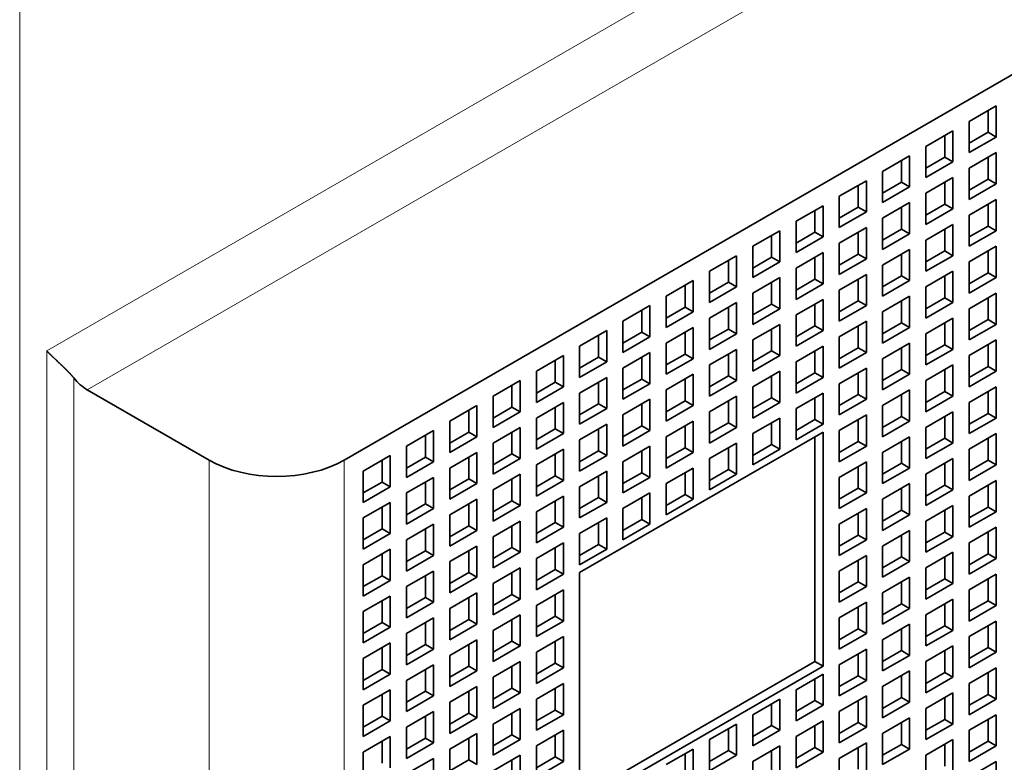
# Model space of a CAD drawing. Extents: x 0 to 420, y 0 to 297.
# Drawn here: x 368 to 371, y 155 to 158 of the extents above; entities that cross this region are included whole.
import ezdxf

# ---------------------------------------------------------------- set-up
doc = ezdxf.new("R2010")
doc.units = 0
doc.layers.get('0').update_dxf_attribs({"lineweight": 13})

# ---------------------------------------------------------------- blocks, each defined once
blk = doc.blocks.new('BLOCK180')
at = {"color": 7, "lineweight": 13}
for p, q in [((19.133, 64.693), (-52.285, 23.46)), ((19.486, 63.264), (-51.224, 22.439)), ((-52.992, -23.489), (-52.992, 53.915)), ((-52.285, 23.46), (-52.285, -23.08)), ((-51.578, 22.753), (-51.578, -23.08)), ((-48.042, 20.602), (-48.042, -25.121)), ((-44.507, 20.602), (-44.507, -25.121))]:
    blk.add_line(p, q, dxfattribs=at)
at = {"color": 7, "lineweight": 35}
blk.add_line((22.668, 59.386), (-44.507, 20.602), dxfattribs=at)
at = {"color": 7, "lineweight": 35, "ltscale": 0.020412}
for p, q in [((-27.466, 29.87), (-28.173, 29.461)), ((-27.466, 29.87), (-27.466, 29.053)), ((-28.173, 29.461), (-28.173, 28.645)), ((-28.597, 29.216), (-29.304, 28.808)), ((-28.597, 29.216), (-28.597, 28.4)), ((-27.466, 29.053), (-28.173, 28.645)), ((-29.304, 28.808), (-29.304, 27.992)), ((-27.466, 28.645), (-28.173, 28.237)), ((-27.466, 28.645), (-27.466, 27.828)), ((-29.728, 28.563), (-30.435, 28.155)), ((-29.728, 28.563), (-29.728, 27.747)), ((-28.597, 28.4), (-29.304, 27.992)), ((-30.435, 28.155), (-30.435, 27.338)), ((-28.173, 28.237), (-28.173, 27.42)), ((-30.86, 27.91), (-31.567, 27.502)), ((-30.86, 27.91), (-30.86, 27.093)), ((-28.597, 27.992), (-29.304, 27.583)), ((-28.597, 27.992), (-28.597, 27.175)), ((-27.466, 27.828), (-28.173, 27.42)), ((-29.728, 27.747), (-30.435, 27.338)), ((-29.304, 27.583), (-29.304, 26.767)), ((-31.567, 27.502), (-31.567, 26.685)), ((-29.728, 27.338), (-30.435, 26.93)), ((-29.728, 27.338), (-29.728, 26.522)), ((-27.466, 27.42), (-28.173, 27.012)), ((-27.466, 27.42), (-27.466, 26.604)), ((-31.991, 27.257), (-32.698, 26.849)), ((-31.991, 27.257), (-31.991, 26.44)), ((-30.86, 27.093), (-31.567, 26.685)), ((-28.597, 27.175), (-29.304, 26.767)), ((-32.698, 26.849), (-32.698, 26.032)), ((-30.435, 26.93), (-30.435, 26.114)), ((-28.173, 27.012), (-28.173, 26.195)), ((-33.122, 26.604), (-33.829, 26.195)), ((-33.122, 26.604), (-33.122, 25.787)), ((-30.86, 26.685), (-31.567, 26.277)), ((-30.86, 26.685), (-30.86, 25.869)), ((-29.728, 26.522), (-30.435, 26.114)), ((-28.597, 26.767), (-29.304, 26.359)), ((-28.597, 26.767), (-28.597, 25.95)), ((-27.466, 26.604), (-28.173, 26.195)), ((-31.991, 26.44), (-32.698, 26.032)), ((-31.567, 26.277), (-31.567, 25.46)), ((-29.304, 26.359), (-29.304, 25.542)), ((-33.829, 26.195), (-33.829, 25.379)), ((-31.991, 26.032), (-32.698, 25.624)), ((-31.991, 26.032), (-31.991, 25.216)), ((-29.728, 26.114), (-30.435, 25.705)), ((-29.728, 26.114), (-29.728, 25.297)), ((-27.466, 26.195), (-28.173, 25.787)), ((-27.466, 26.195), (-27.466, 25.379)), ((-34.254, 25.95), (-34.961, 25.542)), ((-34.254, 25.95), (-34.254, 25.134)), ((-33.122, 25.787), (-33.829, 25.379)), ((-30.86, 25.869), (-31.567, 25.46)), ((-28.597, 25.95), (-29.304, 25.542)), ((-28.173, 25.787), (-28.173, 24.971)), ((-34.961, 25.542), (-34.961, 24.726)), ((-32.698, 25.624), (-32.698, 24.807)), ((-30.435, 25.705), (-30.435, 24.889)), ((-28.597, 25.542), (-29.304, 25.134)), ((-28.597, 25.542), (-28.597, 24.726)), ((-35.385, 25.297), (-36.092, 24.889)), ((-35.385, 25.297), (-35.385, 24.481)), ((-33.122, 25.379), (-33.829, 24.971)), ((-33.122, 25.379), (-33.122, 24.562)), ((-30.86, 25.46), (-31.567, 25.052)), ((-30.86, 25.46), (-30.86, 24.644)), ((-29.728, 25.297), (-30.435, 24.889)), ((-27.466, 25.379), (-28.173, 24.971)), ((-34.254, 25.134), (-34.961, 24.726)), ((-33.829, 24.971), (-33.829, 24.154)), ((-31.991, 25.216), (-32.698, 24.807)), ((-31.567, 25.052), (-31.567, 24.236)), ((-29.304, 25.134), (-29.304, 24.317)), ((-27.466, 24.971), (-28.173, 24.562)), ((-27.466, 24.971), (-27.466, 24.154)), ((-36.092, 24.889), (-36.092, 24.072)), ((-34.254, 24.726), (-34.961, 24.317)), ((-34.254, 24.726), (-34.254, 23.909)), ((-31.991, 24.807), (-32.698, 24.399)), ((-31.991, 24.807), (-31.991, 23.991)), ((-29.728, 24.889), (-30.435, 24.481)), ((-29.728, 24.889), (-29.728, 24.072)), ((-28.597, 24.726), (-29.304, 24.317)), ((-36.516, 24.644), (-37.224, 24.236)), ((-36.516, 24.644), (-36.516, 23.827)), ((-35.385, 24.481), (-36.092, 24.072)), ((-33.122, 24.562), (-33.829, 24.154)), ((-30.86, 24.644), (-31.567, 24.236)), ((-30.435, 24.481), (-30.435, 23.664)), ((-28.173, 24.562), (-28.173, 23.746)), ((-37.224, 24.236), (-37.224, 23.419)), ((-34.961, 24.317), (-34.961, 23.501)), ((-32.698, 24.399), (-32.698, 23.583)), ((-30.86, 24.236), (-31.567, 23.827)), ((-30.86, 24.236), (-30.86, 23.419)), ((-28.597, 24.317), (-29.304, 23.909)), ((-28.597, 24.317), (-28.597, 23.501)), ((-37.648, 23.991), (-38.355, 23.583)), ((-37.648, 23.991), (-37.648, 23.174)), ((-35.385, 24.072), (-36.092, 23.664)), ((-35.385, 24.072), (-35.385, 23.256)), ((-33.122, 24.154), (-33.829, 23.746)), ((-33.122, 24.154), (-33.122, 23.338)), ((-31.991, 23.991), (-32.698, 23.583)), ((-29.728, 24.072), (-30.435, 23.664)), ((-27.466, 24.154), (-28.173, 23.746)), ((-36.516, 23.827), (-37.224, 23.419)), ((-34.254, 23.909), (-34.961, 23.501)), ((-33.829, 23.746), (-33.829, 22.929)), ((-31.567, 23.827), (-31.567, 23.011)), ((-29.304, 23.909), (-29.304, 23.093)), ((-27.466, 23.746), (-28.173, 23.338)), ((-27.466, 23.746), (-27.466, 22.929)), ((-38.355, 23.583), (-38.355, 22.766)), ((-36.092, 23.664), (-36.092, 22.848)), ((-34.254, 23.501), (-34.961, 23.093)), ((-34.254, 23.501), (-34.254, 22.684)), ((-31.991, 23.583), (-32.698, 23.174)), ((-31.991, 23.583), (-31.991, 22.766)), ((-29.728, 23.664), (-30.435, 23.256)), ((-29.728, 23.664), (-29.728, 22.848)), ((-28.597, 23.501), (-29.304, 23.093)), ((-38.779, 23.338), (-39.486, 22.929)), ((-38.779, 23.338), (-38.779, 22.521)), ((-37.648, 23.174), (-38.355, 22.766)), ((-36.516, 23.419), (-37.224, 23.011)), ((-36.516, 23.419), (-36.516, 22.603)), ((-35.385, 23.256), (-36.092, 22.848)), ((-33.122, 23.338), (-33.829, 22.929)), ((-32.698, 23.174), (-32.698, 22.358)), ((-30.86, 23.419), (-31.567, 23.011)), ((-30.435, 23.256), (-30.435, 22.439)), ((-28.173, 23.338), (-28.173, 22.521)), ((-39.486, 22.929), (-39.486, 22.113)), ((-37.224, 23.011), (-37.224, 22.194)), ((-34.961, 23.093), (-34.961, 22.276)), ((-33.122, 22.929), (-33.829, 22.521)), ((-33.122, 22.929), (-33.122, 22.113)), ((-30.86, 23.011), (-31.567, 22.603)), ((-30.86, 23.011), (-30.86, 22.194)), ((-28.597, 23.093), (-29.304, 22.684)), ((-28.597, 23.093), (-28.597, 22.276)), ((-27.466, 22.929), (-28.173, 22.521)), ((-39.911, 22.684), (-40.618, 22.276)), ((-39.911, 22.684), (-39.911, 21.868)), ((-37.648, 22.766), (-38.355, 22.358)), ((-37.648, 22.766), (-37.648, 21.95)), ((-35.385, 22.848), (-36.092, 22.439)), ((-35.385, 22.848), (-35.385, 22.031)), ((-34.254, 22.684), (-34.961, 22.276)), ((-31.991, 22.766), (-32.698, 22.358)), ((-29.728, 22.848), (-30.435, 22.439)), ((-29.304, 22.684), (-29.304, 21.868)), ((-38.779, 22.521), (-39.486, 22.113)), ((-36.516, 22.603), (-37.224, 22.194)), ((-36.092, 22.439), (-36.092, 21.623)), ((-33.829, 22.521), (-33.829, 21.705)), ((-31.567, 22.603), (-31.567, 21.786)), ((-29.728, 22.439), (-30.435, 22.031)), ((-29.728, 22.439), (-29.728, 21.623)), ((-27.466, 22.521), (-28.173, 22.113)), ((-27.466, 22.521), (-27.466, 21.705)), ((-40.618, 22.276), (-40.618, 21.46)), ((-38.355, 22.358), (-38.355, 21.541)), ((-36.516, 22.194), (-37.224, 21.786)), ((-36.516, 22.194), (-36.516, 21.378)), ((-34.254, 22.276), (-34.961, 21.868)), ((-34.254, 22.276), (-34.254, 21.46)), ((-31.991, 22.358), (-32.698, 21.95)), ((-31.991, 22.358), (-31.991, 21.541)), ((-30.86, 22.194), (-31.567, 21.786)), ((-28.597, 22.276), (-29.304, 21.868)), ((-41.042, 22.031), (-41.749, 21.623)), ((-41.042, 22.031), (-41.042, 21.215)), ((-38.779, 22.113), (-39.486, 21.705)), ((-38.779, 22.113), (-38.779, 21.296)), ((-37.648, 21.95), (-38.355, 21.541)), ((-35.385, 22.031), (-36.092, 21.623)), ((-33.122, 22.113), (-33.829, 21.705)), ((-32.698, 21.95), (-32.698, 21.133)), ((-30.435, 22.031), (-30.435, 21.215)), ((-28.173, 22.113), (-28.173, 21.296)), ((-41.749, 21.623), (-41.749, 20.806)), ((-39.911, 21.868), (-40.618, 21.46)), ((-39.486, 21.705), (-39.486, 20.888)), ((-37.224, 21.786), (-37.224, 20.97)), ((-35.385, 21.623), (-36.092, 21.215)), ((-35.385, 21.623), (-35.385, 20.806)), ((-34.961, 21.868), (-34.961, 21.051)), ((-33.122, 21.705), (-33.829, 21.296)), ((-33.122, 21.705), (-33.122, 20.888)), ((-30.86, 21.786), (-31.567, 21.378)), ((-30.86, 21.786), (-30.86, 20.97)), ((-29.728, 21.623), (-30.435, 21.215)), ((-28.597, 21.868), (-29.304, 21.46)), ((-28.597, 21.868), (-28.597, 21.051)), ((-27.466, 21.705), (-28.173, 21.296)), ((-42.173, 21.378), (-42.88, 20.97)), ((-42.173, 21.378), (-42.173, 20.561)), ((-39.911, 21.46), (-40.618, 21.051)), ((-39.911, 21.46), (-39.911, 20.643)), ((-37.648, 21.541), (-38.355, 21.133)), ((-37.648, 21.541), (-37.648, 20.725)), ((-36.516, 21.378), (-37.224, 20.97)), ((-34.254, 21.46), (-34.961, 21.051)), ((-31.991, 21.541), (-32.698, 21.133)), ((-31.567, 21.378), (-31.567, 20.561)), ((-29.304, 21.46), (-29.304, 20.643)), ((-41.042, 21.215), (-41.749, 20.806)), ((-38.779, 21.296), (-39.486, 20.888)), ((-38.355, 21.133), (-38.355, 20.317)), ((-36.092, 21.215), (-36.092, 20.398)), ((-33.829, 21.296), (-33.829, 20.48)), ((-29.728, 21.215), (-30.435, 20.806)), ((-29.728, 21.215), (-29.728, 20.398)), ((-27.466, 21.296), (-28.173, 20.888)), ((-27.466, 21.296), (-27.466, 20.48)), ((-42.88, 20.97), (-42.88, 20.153)), ((-40.618, 21.051), (-40.618, 20.235)), ((-38.779, 20.888), (-39.486, 20.48)), ((-38.779, 20.888), (-38.779, 20.072)), ((-36.516, 20.97), (-37.224, 20.561)), ((-36.516, 20.97), (-36.516, 20.153)), ((-34.254, 21.051), (-34.961, 20.643)), ((-34.254, 21.051), (-34.254, 20.235)), ((-33.122, 20.888), (-33.829, 20.48)), ((-30.86, 20.97), (-31.567, 20.561)), ((-28.597, 21.051), (-29.304, 20.643)), ((-28.173, 20.888), (-28.173, 20.072)), ((-43.305, 20.725), (-44.012, 20.317)), ((-43.305, 20.725), (-43.305, 19.908)), ((-41.042, 20.806), (-41.749, 20.398)), ((-41.042, 20.806), (-41.042, 19.99)), ((-39.911, 20.643), (-40.618, 20.235)), ((-37.648, 20.725), (-38.355, 20.317)), ((-35.385, 20.806), (-36.092, 20.398)), ((-34.961, 20.643), (-34.961, 19.827)), ((-30.435, 20.806), (-30.435, 19.99)), ((-28.597, 20.643), (-29.304, 20.235)), ((-28.597, 20.643), (-28.597, 19.827)), ((-42.173, 20.561), (-42.88, 20.153)), ((-41.749, 20.398), (-41.749, 19.582)), ((-39.486, 20.48), (-39.486, 19.663)), ((-37.224, 20.561), (-37.224, 19.745)), ((-35.385, 20.398), (-36.092, 19.99)), ((-35.385, 20.398), (-35.385, 19.582)), ((-30.86, 20.561), (-31.567, 20.153)), ((-30.86, 20.561), (-30.86, 19.745)), ((-29.728, 20.398), (-30.435, 19.99)), ((-27.466, 20.48), (-28.173, 20.072)), ((-44.012, 20.317), (-44.012, 19.5)), ((-42.173, 20.153), (-42.88, 19.745)), ((-42.173, 20.153), (-42.173, 19.337)), ((-39.911, 20.235), (-40.618, 19.827)), ((-39.911, 20.235), (-39.911, 19.418)), ((-37.648, 20.317), (-38.355, 19.908)), ((-37.648, 20.317), (-37.648, 19.5)), ((-36.516, 20.153), (-37.224, 19.745)), ((-34.254, 20.235), (-34.961, 19.827)), ((-31.567, 20.153), (-31.567, 19.337)), ((-29.304, 20.235), (-29.304, 19.418)), ((-43.305, 19.908), (-44.012, 19.5)), ((-41.042, 19.99), (-41.749, 19.582)), ((-40.618, 19.827), (-40.618, 19.01)), ((-38.779, 20.072), (-39.486, 19.663)), ((-38.355, 19.908), (-38.355, 19.092)), ((-36.092, 19.99), (-36.092, 19.173)), ((-29.728, 19.99), (-30.435, 19.582)), ((-29.728, 19.99), (-29.728, 19.173)), ((-28.597, 19.827), (-29.304, 19.418)), ((-27.466, 20.072), (-28.173, 19.663)), ((-27.466, 20.072), (-27.466, 19.255)), ((-42.88, 19.745), (-42.88, 18.928)), ((-41.042, 19.582), (-41.749, 19.173)), ((-41.042, 19.582), (-41.042, 18.765)), ((-38.779, 19.663), (-39.486, 19.255)), ((-38.779, 19.663), (-38.779, 18.847)), ((-36.516, 19.745), (-37.224, 19.337)), ((-36.516, 19.745), (-36.516, 18.928)), ((-35.385, 19.582), (-36.092, 19.173)), ((-30.86, 19.745), (-31.567, 19.337)), ((-30.435, 19.582), (-30.435, 18.765)), ((-28.173, 19.663), (-28.173, 18.847)), ((-43.305, 19.5), (-44.012, 19.092)), ((-43.305, 19.5), (-43.305, 18.684)), ((-42.173, 19.337), (-42.88, 18.928)), ((-39.911, 19.418), (-40.618, 19.01)), ((-37.648, 19.5), (-38.355, 19.092)), ((-37.224, 19.337), (-37.224, 18.52)), ((-30.86, 19.337), (-31.567, 18.928)), ((-30.86, 19.337), (-30.86, 18.52)), ((-28.597, 19.418), (-29.304, 19.01)), ((-28.597, 19.418), (-28.597, 18.602)), ((-44.012, 19.092), (-44.012, 18.275)), ((-41.749, 19.173), (-41.749, 18.357)), ((-39.486, 19.255), (-39.486, 18.439)), ((-37.648, 19.092), (-38.355, 18.684)), ((-37.648, 19.092), (-37.648, 18.275)), ((-29.728, 19.173), (-30.435, 18.765)), ((-27.466, 19.255), (-28.173, 18.847)), ((-42.173, 18.928), (-42.88, 18.52)), ((-42.173, 18.928), (-42.173, 18.112)), ((-39.911, 19.01), (-40.618, 18.602)), ((-39.911, 19.01), (-39.911, 18.194)), ((-38.779, 18.847), (-39.486, 18.439)), ((-36.516, 18.928), (-37.224, 18.52)), ((-31.567, 18.928), (-31.567, 18.112)), ((-29.304, 19.01), (-29.304, 18.194)), ((-27.466, 18.847), (-28.173, 18.439)), ((-27.466, 18.847), (-27.466, 18.03)), ((-43.305, 18.684), (-44.012, 18.275)), ((-41.042, 18.765), (-41.749, 18.357)), ((-40.618, 18.602), (-40.618, 17.785)), ((-38.355, 18.684), (-38.355, 17.867)), ((-29.728, 18.765), (-30.435, 18.357)), ((-29.728, 18.765), (-29.728, 17.949)), ((-28.597, 18.602), (-29.304, 18.194)), ((-43.305, 18.275), (-44.012, 17.867)), ((-43.305, 18.275), (-43.305, 17.459)), ((-42.88, 18.52), (-42.88, 17.704)), ((-41.042, 18.357), (-41.749, 17.949)), ((-41.042, 18.357), (-41.042, 17.54)), ((-38.779, 18.439), (-39.486, 18.03)), ((-38.779, 18.439), (-38.779, 17.622)), ((-37.648, 18.275), (-38.355, 17.867)), ((-30.86, 18.52), (-31.567, 18.112)), ((-30.435, 18.357), (-30.435, 17.54)), ((-28.173, 18.439), (-28.173, 17.622)), ((-42.173, 18.112), (-42.88, 17.704)), ((-39.911, 18.194), (-40.618, 17.785)), ((-39.486, 18.03), (-39.486, 17.214)), ((-30.86, 18.112), (-31.567, 17.704)), ((-30.86, 18.112), (-30.86, 17.296)), ((-28.597, 18.194), (-29.304, 17.785)), ((-28.597, 18.194), (-28.597, 17.377)), ((-27.466, 18.03), (-28.173, 17.622)), ((-44.012, 17.867), (-44.012, 17.051)), ((-41.749, 17.949), (-41.749, 17.132)), ((-39.911, 17.785), (-40.618, 17.377)), ((-39.911, 17.785), (-39.911, 16.969)), ((-29.728, 17.949), (-30.435, 17.54)), ((-29.304, 17.785), (-29.304, 16.969)), ((-42.173, 17.704), (-42.88, 17.296)), ((-42.173, 17.704), (-42.173, 16.887)), ((-41.042, 17.54), (-41.749, 17.132)), ((-38.779, 17.622), (-39.486, 17.214)), ((-31.567, 17.704), (-31.567, 16.887)), ((-29.728, 17.54), (-30.435, 17.132)), ((-29.728, 17.54), (-29.728, 16.724)), ((-27.466, 17.622), (-28.173, 17.214)), ((-27.466, 17.622), (-27.466, 16.806)), ((-43.305, 17.459), (-44.012, 17.051)), ((-42.88, 17.296), (-42.88, 16.479)), ((-40.618, 17.377), (-40.618, 16.561)), ((-30.86, 17.296), (-31.567, 16.887)), ((-28.597, 17.377), (-29.304, 16.969)), ((-43.305, 17.051), (-44.012, 16.642)), ((-43.305, 17.051), (-43.305, 16.234)), ((-41.042, 17.132), (-41.749, 16.724)), ((-41.042, 17.132), (-41.042, 16.316)), ((-38.779, 17.214), (-39.486, 16.806)), ((-38.779, 17.214), (-38.779, 16.397)), ((-30.435, 17.132), (-30.435, 16.316)), ((-28.173, 17.214), (-28.173, 16.397)), ((-42.173, 16.887), (-42.88, 16.479)), ((-39.911, 16.969), (-40.618, 16.561)), ((-39.486, 16.806), (-39.486, 15.989)), ((-30.86, 16.887), (-31.567, 16.479)), ((-30.86, 16.887), (-30.86, 16.071)), ((-28.597, 16.969), (-29.304, 16.561)), ((-28.597, 16.969), (-28.597, 16.152)), ((-27.466, 16.806), (-28.173, 16.397)), ((-44.012, 16.642), (-44.012, 15.826)), ((-42.173, 16.479), (-42.88, 16.071)), ((-42.173, 16.479), (-42.173, 15.663)), ((-41.749, 16.724), (-41.749, 15.907)), ((-39.911, 16.561), (-40.618, 16.152)), ((-39.911, 16.561), (-39.911, 15.744)), ((-31.567, 16.479), (-31.567, 15.663)), ((-29.728, 16.724), (-30.435, 16.316)), ((-29.304, 16.561), (-29.304, 15.744)), ((-43.305, 16.234), (-44.012, 15.826)), ((-41.042, 16.316), (-41.749, 15.907)), ((-38.779, 16.397), (-39.486, 15.989)), ((-29.728, 16.316), (-30.435, 15.907)), ((-29.728, 16.316), (-29.728, 15.499)), ((-27.466, 16.397), (-28.173, 15.989)), ((-27.466, 16.397), (-27.466, 15.581)), ((-42.88, 16.071), (-42.88, 15.254)), ((-40.618, 16.152), (-40.618, 15.336)), ((-38.779, 15.989), (-39.486, 15.581)), ((-38.779, 15.989), (-38.779, 15.173)), ((-30.86, 16.071), (-31.567, 15.663)), ((-28.597, 16.152), (-29.304, 15.744)), ((-28.173, 15.989), (-28.173, 15.173)), ((-43.305, 15.826), (-44.012, 15.418)), ((-43.305, 15.826), (-43.305, 15.009)), ((-41.042, 15.907), (-41.749, 15.499)), ((-41.042, 15.907), (-41.042, 15.091)), ((-39.911, 15.744), (-40.618, 15.336)), ((-30.435, 15.907), (-30.435, 15.091)), ((-28.597, 15.744), (-29.304, 15.336)), ((-28.597, 15.744), (-28.597, 14.928)), ((-42.173, 15.663), (-42.88, 15.254)), ((-41.749, 15.499), (-41.749, 14.683)), ((-39.486, 15.581), (-39.486, 14.764)), ((-30.86, 15.663), (-31.567, 15.254)), ((-30.86, 15.663), (-30.86, 14.846)), ((-29.728, 15.499), (-30.435, 15.091)), ((-27.466, 15.581), (-28.173, 15.173)), ((-44.012, 15.418), (-44.012, 14.601)), ((-42.173, 15.254), (-42.88, 14.846)), ((-42.173, 15.254), (-42.173, 14.438)), ((-39.911, 15.336), (-40.618, 14.928)), ((-39.911, 15.336), (-39.911, 14.519)), ((-31.567, 15.254), (-31.567, 14.438)), ((-29.304, 15.336), (-29.304, 14.519)), ((-43.305, 15.009), (-44.012, 14.601)), ((-41.042, 15.091), (-41.749, 14.683)), ((-38.779, 15.173), (-39.486, 14.764)), ((-31.991, 15.009), (-32.698, 14.601)), ((-31.991, 15.009), (-31.991, 14.193)), ((-29.728, 15.091), (-30.435, 14.683)), ((-29.728, 15.091), (-29.728, 14.274)), ((-27.466, 15.173), (-28.173, 14.764)), ((-27.466, 15.173), (-27.466, 14.356)), ((-42.88, 14.846), (-42.88, 14.03)), ((-41.042, 14.683), (-41.749, 14.274)), ((-41.042, 14.683), (-41.042, 13.866)), ((-40.618, 14.928), (-40.618, 14.111)), ((-38.779, 14.764), (-39.486, 14.356)), ((-38.779, 14.764), (-38.779, 13.948)), ((-30.86, 14.846), (-31.567, 14.438)), ((-30.435, 14.683), (-30.435, 13.866)), ((-28.597, 14.928), (-29.304, 14.519)), ((-28.173, 14.764), (-28.173, 13.948)), ((-43.305, 14.601), (-44.012, 14.193)), ((-43.305, 14.601), (-43.305, 13.785)), ((-42.173, 14.438), (-42.88, 14.03)), ((-39.911, 14.519), (-40.618, 14.111)), ((-32.698, 14.601), (-32.698, 13.785)), ((-30.86, 14.438), (-31.567, 14.03)), ((-30.86, 14.438), (-30.86, 13.621)), ((-28.597, 14.519), (-29.304, 14.111)), ((-28.597, 14.519), (-28.597, 13.703)), ((-44.012, 14.193), (-44.012, 13.376)), ((-41.749, 14.274), (-41.749, 13.458)), ((-39.486, 14.356), (-39.486, 13.54)), ((-33.122, 14.356), (-33.829, 13.948)), ((-33.122, 14.356), (-33.122, 13.54)), ((-31.991, 14.193), (-32.698, 13.785)), ((-29.728, 14.274), (-30.435, 13.866)), ((-27.466, 14.356), (-28.173, 13.948)), ((-42.173, 14.03), (-42.88, 13.621)), ((-42.173, 14.03), (-42.173, 13.213)), ((-39.911, 14.111), (-40.618, 13.703)), ((-39.911, 14.111), (-39.911, 13.295)), ((-38.779, 13.948), (-39.486, 13.54)), ((-33.829, 13.948), (-33.829, 13.131)), ((-31.567, 14.03), (-31.567, 13.213)), ((-29.304, 14.111), (-29.304, 13.295)), ((-27.466, 13.948), (-28.173, 13.54)), ((-27.466, 13.948), (-27.466, 13.131)), ((-43.305, 13.785), (-44.012, 13.376)), ((-41.042, 13.866), (-41.749, 13.458)), ((-40.618, 13.703), (-40.618, 12.886)), ((-34.254, 13.703), (-34.961, 13.295)), ((-34.254, 13.703), (-34.254, 12.886)), ((-31.991, 13.785), (-32.698, 13.376)), ((-31.991, 13.785), (-31.991, 12.968)), ((-29.728, 13.866), (-30.435, 13.458)), ((-29.728, 13.866), (-29.728, 13.05)), ((-28.597, 13.703), (-29.304, 13.295)), ((-42.88, 13.621), (-42.88, 12.805)), ((-41.042, 13.458), (-41.749, 13.05)), ((-41.042, 13.458), (-41.042, 12.641)), ((-38.779, 13.54), (-39.486, 13.131)), ((-38.779, 13.54), (-38.779, 12.723)), ((-33.122, 13.54), (-33.829, 13.131)), ((-30.86, 13.621), (-31.567, 13.213)), ((-30.435, 13.458), (-30.435, 12.641)), ((-28.173, 13.54), (-28.173, 12.723)), ((-43.305, 13.376), (-44.012, 12.968)), ((-43.305, 13.376), (-43.305, 12.56)), ((-42.173, 13.213), (-42.88, 12.805)), ((-39.911, 13.295), (-40.618, 12.886)), ((-39.486, 13.131), (-39.486, 12.315)), ((-34.961, 13.295), (-34.961, 12.478)), ((-33.122, 13.131), (-33.829, 12.723)), ((-33.122, 13.131), (-33.122, 12.315)), ((-32.698, 13.376), (-32.698, 12.56)), ((-30.86, 13.213), (-31.567, 12.805)), ((-30.86, 13.213), (-30.86, 12.397)), ((-28.597, 13.295), (-29.304, 12.886)), ((-28.597, 13.295), (-28.597, 12.478)), ((-27.466, 13.131), (-28.173, 12.723)), ((-44.012, 12.968), (-44.012, 12.152)), ((-41.749, 13.05), (-41.749, 12.233)), ((-39.911, 12.886), (-40.618, 12.478)), ((-39.911, 12.886), (-39.911, 12.07)), ((-35.385, 13.05), (-36.092, 12.641)), ((-35.385, 13.05), (-35.385, 12.233)), ((-34.254, 12.886), (-34.961, 12.478)), ((-31.991, 12.968), (-32.698, 12.56)), ((-29.728, 13.05), (-30.435, 12.641)), ((-29.304, 12.886), (-29.304, 12.07)), ((-42.173, 12.805), (-42.88, 12.397)), ((-42.173, 12.805), (-42.173, 11.988)), ((-38.779, 12.723), (-39.486, 12.315)), ((-33.829, 12.723), (-33.829, 11.907)), ((-31.567, 12.805), (-31.567, 11.988)), ((-27.466, 12.723), (-28.173, 12.315)), ((-27.466, 12.723), (-27.466, 11.907))]:
    blk.add_line(p, q, dxfattribs=at)
at = {"color": 7, "lineweight": 35, "ltscale": 0.014289}
for p, q in [((-27.678, 29.747), (-27.678, 29.176)), ((-28.809, 29.094), (-28.809, 28.522)), ((-27.678, 29.176), (-28.173, 28.89)), ((-29.94, 28.441), (-29.94, 27.869)), ((-28.809, 28.522), (-29.304, 28.237)), ((-27.678, 28.522), (-27.678, 27.951)), ((-29.94, 27.869), (-30.435, 27.583)), ((-28.809, 27.869), (-28.809, 27.298)), ((-27.678, 27.951), (-28.173, 27.665)), ((-31.072, 27.787), (-31.072, 27.216)), ((-28.809, 27.298), (-29.304, 27.012)), ((-27.678, 27.298), (-27.678, 26.726)), ((-32.203, 27.134), (-32.203, 26.563)), ((-31.072, 27.216), (-31.567, 26.93)), ((-29.94, 27.216), (-29.94, 26.644)), ((-32.203, 26.563), (-32.698, 26.277)), ((-31.072, 26.563), (-31.072, 25.991)), ((-29.94, 26.644), (-30.435, 26.359)), ((-28.809, 26.644), (-28.809, 26.073)), ((-27.678, 26.726), (-28.173, 26.44)), ((-33.335, 26.481), (-33.335, 25.91)), ((-28.809, 26.073), (-29.304, 25.787)), ((-27.678, 26.073), (-27.678, 25.501)), ((-34.466, 25.828), (-34.466, 25.256)), ((-33.335, 25.91), (-33.829, 25.624)), ((-32.203, 25.91), (-32.203, 25.338)), ((-31.072, 25.991), (-31.567, 25.705)), ((-29.94, 25.991), (-29.94, 25.42)), ((-27.678, 25.501), (-28.173, 25.216)), ((-34.466, 25.256), (-34.961, 24.971)), ((-33.335, 25.256), (-33.335, 24.685)), ((-32.203, 25.338), (-32.698, 25.052)), ((-31.072, 25.338), (-31.072, 24.766)), ((-29.94, 25.42), (-30.435, 25.134)), ((-28.809, 25.42), (-28.809, 24.848)), ((-35.597, 25.175), (-35.597, 24.603)), ((-31.072, 24.766), (-31.567, 24.481)), ((-29.94, 24.766), (-29.94, 24.195)), ((-28.809, 24.848), (-29.304, 24.562)), ((-27.678, 24.848), (-27.678, 24.277)), ((-36.729, 24.521), (-36.729, 23.95)), ((-35.597, 24.603), (-36.092, 24.317)), ((-34.466, 24.603), (-34.466, 24.032)), ((-33.335, 24.685), (-33.829, 24.399)), ((-32.203, 24.685), (-32.203, 24.113)), ((-29.94, 24.195), (-30.435, 23.909)), ((-28.809, 24.195), (-28.809, 23.623)), ((-27.678, 24.277), (-28.173, 23.991)), ((-36.729, 23.95), (-37.224, 23.664)), ((-35.597, 23.95), (-35.597, 23.378)), ((-34.466, 24.032), (-34.961, 23.746)), ((-33.335, 24.032), (-33.335, 23.46)), ((-32.203, 24.113), (-32.698, 23.827)), ((-31.072, 24.113), (-31.072, 23.542)), ((-37.86, 23.868), (-37.86, 23.297)), ((-33.335, 23.46), (-33.829, 23.174)), ((-32.203, 23.46), (-32.203, 22.889)), ((-31.072, 23.542), (-31.567, 23.256)), ((-29.94, 23.542), (-29.94, 22.97)), ((-28.809, 23.623), (-29.304, 23.338)), ((-27.678, 23.623), (-27.678, 23.052)), ((-38.991, 23.215), (-38.991, 22.644)), ((-37.86, 23.297), (-38.355, 23.011)), ((-36.729, 23.297), (-36.729, 22.725)), ((-35.597, 23.378), (-36.092, 23.093)), ((-34.466, 23.378), (-34.466, 22.807)), ((-29.94, 22.97), (-30.435, 22.684)), ((-28.809, 22.97), (-28.809, 22.399)), ((-27.678, 23.052), (-28.173, 22.766)), ((-36.729, 22.725), (-37.224, 22.439)), ((-35.597, 22.725), (-35.597, 22.154)), ((-34.466, 22.807), (-34.961, 22.521)), ((-33.335, 22.807), (-33.335, 22.235)), ((-32.203, 22.889), (-32.698, 22.603)), ((-31.072, 22.889), (-31.072, 22.317)), ((-40.123, 22.562), (-40.123, 21.99)), ((-38.991, 22.644), (-39.486, 22.358)), ((-37.86, 22.644), (-37.86, 22.072)), ((-28.809, 22.399), (-29.304, 22.113)), ((-27.678, 22.399), (-27.678, 21.827)), ((-35.597, 22.154), (-36.092, 21.868)), ((-34.466, 22.154), (-34.466, 21.582)), ((-33.335, 22.235), (-33.829, 21.95)), ((-32.203, 22.235), (-32.203, 21.664)), ((-31.072, 22.317), (-31.567, 22.031)), ((-29.94, 22.317), (-29.94, 21.745)), ((-41.254, 21.909), (-41.254, 21.337)), ((-40.123, 21.99), (-40.618, 21.705)), ((-38.991, 21.99), (-38.991, 21.419)), ((-37.86, 22.072), (-38.355, 21.786)), ((-36.729, 22.072), (-36.729, 21.5)), ((-32.203, 21.664), (-32.698, 21.378)), ((-31.072, 21.664), (-31.072, 21.092)), ((-29.94, 21.745), (-30.435, 21.46)), ((-28.809, 21.745), (-28.809, 21.174)), ((-27.678, 21.827), (-28.173, 21.541)), ((-38.991, 21.419), (-39.486, 21.133)), ((-37.86, 21.419), (-37.86, 20.847)), ((-36.729, 21.5), (-37.224, 21.215)), ((-35.597, 21.5), (-35.597, 20.929)), ((-34.466, 21.582), (-34.961, 21.296)), ((-33.335, 21.582), (-33.335, 21.011)), ((-42.385, 21.256), (-42.385, 20.684)), ((-41.254, 21.337), (-41.749, 21.051)), ((-40.123, 21.337), (-40.123, 20.766)), ((-28.809, 21.174), (-29.304, 20.888)), ((-27.678, 21.174), (-27.678, 20.602)), ((-35.597, 20.929), (-36.092, 20.643)), ((-34.466, 20.929), (-34.466, 20.357)), ((-33.335, 21.011), (-33.829, 20.725)), ((-31.072, 21.092), (-31.567, 20.806)), ((-29.94, 21.092), (-29.94, 20.521)), ((-43.517, 20.602), (-43.517, 20.031)), ((-42.385, 20.684), (-42.88, 20.398)), ((-41.254, 20.684), (-41.254, 20.112)), ((-40.123, 20.766), (-40.618, 20.48)), ((-38.991, 20.766), (-38.991, 20.194)), ((-37.86, 20.847), (-38.355, 20.561)), ((-36.729, 20.847), (-36.729, 20.276)), ((-27.678, 20.602), (-28.173, 20.317)), ((-34.466, 20.357), (-34.961, 20.072)), ((-31.072, 20.439), (-31.072, 19.867)), ((-29.94, 20.521), (-30.435, 20.235)), ((-28.809, 20.521), (-28.809, 19.949)), ((-41.254, 20.112), (-41.749, 19.827)), ((-40.123, 20.112), (-40.123, 19.541)), ((-38.991, 20.194), (-39.486, 19.908)), ((-37.86, 20.194), (-37.86, 19.623)), ((-36.729, 20.276), (-37.224, 19.99)), ((-35.597, 20.276), (-35.597, 19.704)), ((-43.517, 20.031), (-44.012, 19.745)), ((-42.385, 20.031), (-42.385, 19.459)), ((-31.072, 19.867), (-31.567, 19.582)), ((-29.94, 19.867), (-29.94, 19.296)), ((-28.809, 19.949), (-29.304, 19.663)), ((-27.678, 19.949), (-27.678, 19.378)), ((-37.86, 19.623), (-38.355, 19.337)), ((-36.729, 19.623), (-36.729, 19.051)), ((-35.597, 19.704), (-36.092, 19.418)), ((-43.517, 19.378), (-43.517, 18.806)), ((-42.385, 19.459), (-42.88, 19.173)), ((-41.254, 19.459), (-41.254, 18.888)), ((-40.123, 19.541), (-40.618, 19.255)), ((-38.991, 19.541), (-38.991, 18.969)), ((-27.678, 19.378), (-28.173, 19.092)), ((-36.729, 19.051), (-37.224, 18.765)), ((-31.072, 19.214), (-31.072, 18.643)), ((-29.94, 19.296), (-30.435, 19.01)), ((-28.809, 19.296), (-28.809, 18.724)), ((-43.517, 18.806), (-44.012, 18.52)), ((-42.385, 18.806), (-42.385, 18.234)), ((-41.254, 18.888), (-41.749, 18.602)), ((-40.123, 18.888), (-40.123, 18.316)), ((-38.991, 18.969), (-39.486, 18.684)), ((-37.86, 18.969), (-37.86, 18.398)), ((-31.072, 18.643), (-31.567, 18.357)), ((-29.94, 18.643), (-29.94, 18.071)), ((-28.809, 18.724), (-29.304, 18.439)), ((-27.678, 18.724), (-27.678, 18.153)), ((-40.123, 18.316), (-40.618, 18.03)), ((-38.991, 18.316), (-38.991, 17.745)), ((-37.86, 18.398), (-38.355, 18.112)), ((-43.517, 18.153), (-43.517, 17.581)), ((-42.385, 18.234), (-42.88, 17.949)), ((-41.254, 18.234), (-41.254, 17.663)), ((-29.94, 18.071), (-30.435, 17.785)), ((-28.809, 18.071), (-28.809, 17.5)), ((-27.678, 18.153), (-28.173, 17.867)), ((-31.072, 17.99), (-31.072, 17.418)), ((-43.517, 17.581), (-44.012, 17.296)), ((-42.385, 17.581), (-42.385, 17.01)), ((-41.254, 17.663), (-41.749, 17.377)), ((-40.123, 17.663), (-40.123, 17.091)), ((-38.991, 17.745), (-39.486, 17.459)), ((-31.072, 17.418), (-31.567, 17.132)), ((-29.94, 17.418), (-29.94, 16.846)), ((-28.809, 17.5), (-29.304, 17.214)), ((-27.678, 17.5), (-27.678, 16.928)), ((-42.385, 17.01), (-42.88, 16.724)), ((-41.254, 17.01), (-41.254, 16.438)), ((-40.123, 17.091), (-40.618, 16.806)), ((-38.991, 17.091), (-38.991, 16.52)), ((-43.517, 16.928), (-43.517, 16.357)), ((-31.072, 16.765), (-31.072, 16.193)), ((-29.94, 16.846), (-30.435, 16.561)), ((-28.809, 16.846), (-28.809, 16.275)), ((-27.678, 16.928), (-28.173, 16.642)), ((-38.991, 16.52), (-39.486, 16.234)), ((-43.517, 16.357), (-44.012, 16.071)), ((-42.385, 16.357), (-42.385, 15.785)), ((-41.254, 16.438), (-41.749, 16.152)), ((-40.123, 16.438), (-40.123, 15.867)), ((-28.809, 16.275), (-29.304, 15.989)), ((-27.678, 16.275), (-27.678, 15.703)), ((-31.072, 16.193), (-31.567, 15.907)), ((-29.94, 16.193), (-29.94, 15.622)), ((-43.517, 15.703), (-43.517, 15.132)), ((-42.385, 15.785), (-42.88, 15.499)), ((-41.254, 15.785), (-41.254, 15.213)), ((-40.123, 15.867), (-40.618, 15.581)), ((-38.991, 15.867), (-38.991, 15.295)), ((-27.678, 15.703), (-28.173, 15.418)), ((-31.072, 15.54), (-31.072, 14.968)), ((-29.94, 15.622), (-30.435, 15.336)), ((-28.809, 15.622), (-28.809, 15.05)), ((-41.254, 15.213), (-41.749, 14.928)), ((-40.123, 15.213), (-40.123, 14.642)), ((-38.991, 15.295), (-39.486, 15.009)), ((-43.517, 15.132), (-44.012, 14.846)), ((-42.385, 15.132), (-42.385, 14.56)), ((-31.072, 14.968), (-31.567, 14.683)), ((-29.94, 14.968), (-29.94, 14.397)), ((-28.809, 15.05), (-29.304, 14.764)), ((-27.678, 15.05), (-27.678, 14.479)), ((-32.203, 14.887), (-32.203, 14.315)), ((-43.517, 14.479), (-43.517, 13.907)), ((-42.385, 14.56), (-42.88, 14.274)), ((-41.254, 14.56), (-41.254, 13.989)), ((-40.123, 14.642), (-40.618, 14.356)), ((-38.991, 14.642), (-38.991, 14.07)), ((-27.678, 14.479), (-28.173, 14.193)), ((-33.335, 14.234), (-33.335, 13.662)), ((-32.203, 14.315), (-32.698, 14.03)), ((-31.072, 14.315), (-31.072, 13.744)), ((-29.94, 14.397), (-30.435, 14.111)), ((-28.809, 14.397), (-28.809, 13.825)), ((-43.517, 13.907), (-44.012, 13.621)), ((-42.385, 13.907), (-42.385, 13.335)), ((-41.254, 13.989), (-41.749, 13.703)), ((-40.123, 13.989), (-40.123, 13.417)), ((-38.991, 14.07), (-39.486, 13.785)), ((-33.335, 13.662), (-33.829, 13.376)), ((-32.203, 13.662), (-32.203, 13.091)), ((-31.072, 13.744), (-31.567, 13.458)), ((-29.94, 13.744), (-29.94, 13.172)), ((-28.809, 13.825), (-29.304, 13.54)), ((-27.678, 13.825), (-27.678, 13.254)), ((-40.123, 13.417), (-40.618, 13.131)), ((-38.991, 13.417), (-38.991, 12.846)), ((-34.466, 13.58), (-34.466, 13.009)), ((-43.517, 13.254), (-43.517, 12.682)), ((-42.385, 13.335), (-42.88, 13.05)), ((-41.254, 13.335), (-41.254, 12.764)), ((-29.94, 13.172), (-30.435, 12.886)), ((-28.809, 13.172), (-28.809, 12.601)), ((-27.678, 13.254), (-28.173, 12.968)), ((-35.597, 12.927), (-35.597, 12.356)), ((-34.466, 13.009), (-34.961, 12.723)), ((-33.335, 13.009), (-33.335, 12.437)), ((-32.203, 13.091), (-32.698, 12.805)), ((-31.072, 13.091), (-31.072, 12.519)), ((-41.254, 12.764), (-41.749, 12.478)), ((-40.123, 12.764), (-40.123, 12.192)), ((-38.991, 12.846), (-39.486, 12.56))]:
    blk.add_line(p, q, dxfattribs=at)
at = {"color": 7, "lineweight": 35, "ltscale": 0.006124}
for p, q in [((-27.678, 29.176), (-27.466, 29.053)), ((-28.809, 28.522), (-28.597, 28.4)), ((-29.94, 27.869), (-29.728, 27.747)), ((-27.678, 27.951), (-27.466, 27.828)), ((-28.809, 27.298), (-28.597, 27.175)), ((-31.072, 27.216), (-30.86, 27.093)), ((-32.203, 26.563), (-31.991, 26.44)), ((-29.94, 26.644), (-29.728, 26.522)), ((-27.678, 26.726), (-27.466, 26.604)), ((-28.809, 26.073), (-28.597, 25.95)), ((-33.335, 25.91), (-33.122, 25.787)), ((-31.072, 25.991), (-30.86, 25.869)), ((-27.678, 25.501), (-27.466, 25.379)), ((-34.466, 25.256), (-34.254, 25.134)), ((-32.203, 25.338), (-31.991, 25.216)), ((-29.94, 25.42), (-29.728, 25.297)), ((-31.072, 24.766), (-30.86, 24.644)), ((-28.809, 24.848), (-28.597, 24.726)), ((-35.597, 24.603), (-35.385, 24.481)), ((-33.335, 24.685), (-33.122, 24.562)), ((-29.94, 24.195), (-29.728, 24.072)), ((-27.678, 24.277), (-27.466, 24.154)), ((-36.729, 23.95), (-36.516, 23.827)), ((-34.466, 24.032), (-34.254, 23.909)), ((-32.203, 24.113), (-31.991, 23.991)), ((-33.335, 23.46), (-33.122, 23.338)), ((-31.072, 23.542), (-30.86, 23.419)), ((-28.809, 23.623), (-28.597, 23.501)), ((-37.86, 23.297), (-37.648, 23.174)), ((-35.597, 23.378), (-35.385, 23.256)), ((-29.94, 22.97), (-29.728, 22.848)), ((-27.678, 23.052), (-27.466, 22.929)), ((-36.729, 22.725), (-36.516, 22.603)), ((-34.466, 22.807), (-34.254, 22.684)), ((-32.203, 22.889), (-31.991, 22.766)), ((-38.991, 22.644), (-38.779, 22.521)), ((-28.809, 22.399), (-28.597, 22.276)), ((-35.597, 22.154), (-35.385, 22.031)), ((-33.335, 22.235), (-33.122, 22.113)), ((-31.072, 22.317), (-30.86, 22.194)), ((-40.123, 21.99), (-39.911, 21.868)), ((-37.86, 22.072), (-37.648, 21.95)), ((-32.203, 21.664), (-31.991, 21.541)), ((-29.94, 21.745), (-29.728, 21.623)), ((-27.678, 21.827), (-27.466, 21.705)), ((-38.991, 21.419), (-38.779, 21.296)), ((-36.729, 21.5), (-36.516, 21.378)), ((-34.466, 21.582), (-34.254, 21.46)), ((-41.254, 21.337), (-41.042, 21.215)), ((-28.809, 21.174), (-28.597, 21.051)), ((-35.597, 20.929), (-35.385, 20.806)), ((-33.335, 21.011), (-33.122, 20.888)), ((-31.072, 21.092), (-30.86, 20.97)), ((-42.385, 20.684), (-42.173, 20.561)), ((-40.123, 20.766), (-39.911, 20.643)), ((-37.86, 20.847), (-37.648, 20.725)), ((-27.678, 20.602), (-27.466, 20.48)), ((-34.466, 20.357), (-34.254, 20.235)), ((-29.94, 20.521), (-29.728, 20.398)), ((-41.254, 20.112), (-41.042, 19.99)), ((-38.991, 20.194), (-38.779, 20.072)), ((-36.729, 20.276), (-36.516, 20.153)), ((-43.517, 20.031), (-43.305, 19.908)), ((-31.072, 19.867), (-30.86, 19.745)), ((-28.809, 19.949), (-28.597, 19.827)), ((-37.86, 19.623), (-37.648, 19.5)), ((-35.597, 19.704), (-35.385, 19.582)), ((-42.385, 19.459), (-42.173, 19.337)), ((-40.123, 19.541), (-39.911, 19.418)), ((-27.678, 19.378), (-27.466, 19.255)), ((-36.729, 19.051), (-36.516, 18.928)), ((-29.94, 19.296), (-29.728, 19.173)), ((-43.517, 18.806), (-43.305, 18.684)), ((-41.254, 18.888), (-41.042, 18.765)), ((-38.991, 18.969), (-38.779, 18.847)), ((-31.072, 18.643), (-30.86, 18.52)), ((-28.809, 18.724), (-28.597, 18.602)), ((-40.123, 18.316), (-39.911, 18.194)), ((-37.86, 18.398), (-37.648, 18.275)), ((-42.385, 18.234), (-42.173, 18.112)), ((-29.94, 18.071), (-29.728, 17.949)), ((-27.678, 18.153), (-27.466, 18.03)), ((-43.517, 17.581), (-43.305, 17.459)), ((-41.254, 17.663), (-41.042, 17.54)), ((-38.991, 17.745), (-38.779, 17.622)), ((-31.072, 17.418), (-30.86, 17.296)), ((-28.809, 17.5), (-28.597, 17.377)), ((-42.385, 17.01), (-42.173, 16.887)), ((-40.123, 17.091), (-39.911, 16.969)), ((-29.94, 16.846), (-29.728, 16.724)), ((-27.678, 16.928), (-27.466, 16.806)), ((-38.991, 16.52), (-38.779, 16.397)), ((-43.517, 16.357), (-43.305, 16.234)), ((-41.254, 16.438), (-41.042, 16.316)), ((-28.809, 16.275), (-28.597, 16.152)), ((-31.072, 16.193), (-30.86, 16.071)), ((-42.385, 15.785), (-42.173, 15.663)), ((-40.123, 15.867), (-39.911, 15.744)), ((-27.678, 15.703), (-27.466, 15.581)), ((-29.94, 15.622), (-29.728, 15.499)), ((-41.254, 15.213), (-41.042, 15.091)), ((-38.991, 15.295), (-38.779, 15.173)), ((-32.203, 15.336), (-31.991, 15.213)), ((-43.517, 15.132), (-43.305, 15.009)), ((-31.072, 14.968), (-30.86, 14.846)), ((-28.809, 15.05), (-28.597, 14.928)), ((-42.385, 14.56), (-42.173, 14.438)), ((-40.123, 14.642), (-39.911, 14.519)), ((-27.678, 14.479), (-27.466, 14.356)), ((-32.203, 14.315), (-31.991, 14.193)), ((-29.94, 14.397), (-29.728, 14.274)), ((-43.517, 13.907), (-43.305, 13.785)), ((-41.254, 13.989), (-41.042, 13.866)), ((-38.991, 14.07), (-38.779, 13.948)), ((-33.335, 13.662), (-33.122, 13.54)), ((-31.072, 13.744), (-30.86, 13.621)), ((-28.809, 13.825), (-28.597, 13.703)), ((-40.123, 13.417), (-39.911, 13.295)), ((-42.385, 13.335), (-42.173, 13.213)), ((-29.94, 13.172), (-29.728, 13.05)), ((-27.678, 13.254), (-27.466, 13.131)), ((-34.466, 13.009), (-34.254, 12.886)), ((-32.203, 13.091), (-31.991, 12.968)), ((-41.254, 12.764), (-41.042, 12.641)), ((-38.991, 12.846), (-38.779, 12.723))]:
    blk.add_line(p, q, dxfattribs=at)
at = {"color": 7, "lineweight": 35, "ltscale": 0.091856}
blk.add_line((-51.224, 22.439), (-48.042, 20.602), dxfattribs=at)
at = {"color": 7, "lineweight": 35, "ltscale": 0.183712}
for p, q in [((-38.355, 17.663), (-31.991, 21.337)), ((-31.991, 15.213), (-38.355, 11.539))]:
    blk.add_line(p, q, dxfattribs=at)
at = {"color": 7, "lineweight": 35, "ltscale": 0.146969}
blk.add_line((-32.203, 15.336), (-32.203, 21.215), dxfattribs=at)
at = {"color": 7, "lineweight": 35, "ltscale": 0.153093}
for p, q in [((-31.991, 21.337), (-31.991, 15.213)), ((-38.355, 17.663), (-38.355, 11.539))]:
    blk.add_line(p, q, dxfattribs=at)
at = {"color": 7, "lineweight": 35, "ltscale": 0.177588}
blk.add_line((-32.203, 15.336), (-38.355, 11.784), dxfattribs=at)
at = {"color": 7, "lineweight": 35}
for centre, major_axis, start_param in [((-51.224, 23.256), (-0.5, 0.866), 1.832596), ((-46.275, 21.623), (-2.5, 0), 0.785398)]:
    blk.add_ellipse(centre, major_axis=major_axis, ratio=0.57735, start_param=start_param, end_param=2.356194, dxfattribs=at)
blk.add_open_spline([(-51.578, 22.753), (-51.664, 22.86), (-51.766, 22.963), (-51.863, 23.055), (-52.017, 23.199), (-52.153, 23.328), (-52.201, 23.374), (-52.246, 23.418), (-52.285, 23.46)], degree=5, knots=[0, 0, 0, 0, 0, 0, 1.212702, 1.212702, 1.212702, 1.953359, 1.953359, 1.953359, 1.953359, 1.953359, 1.953359], dxfattribs=at)

msp = doc.modelspace()

# ---------------------------------------------------------------- block references
at = {"lineweight": 0, "xscale": 0.142857, "yscale": 0.142857, "zscale": 0.142857}
msp.add_blockref('BLOCK180', (375.104, 153.4277), dxfattribs=at)

doc.saveas('drawing.dxf')
